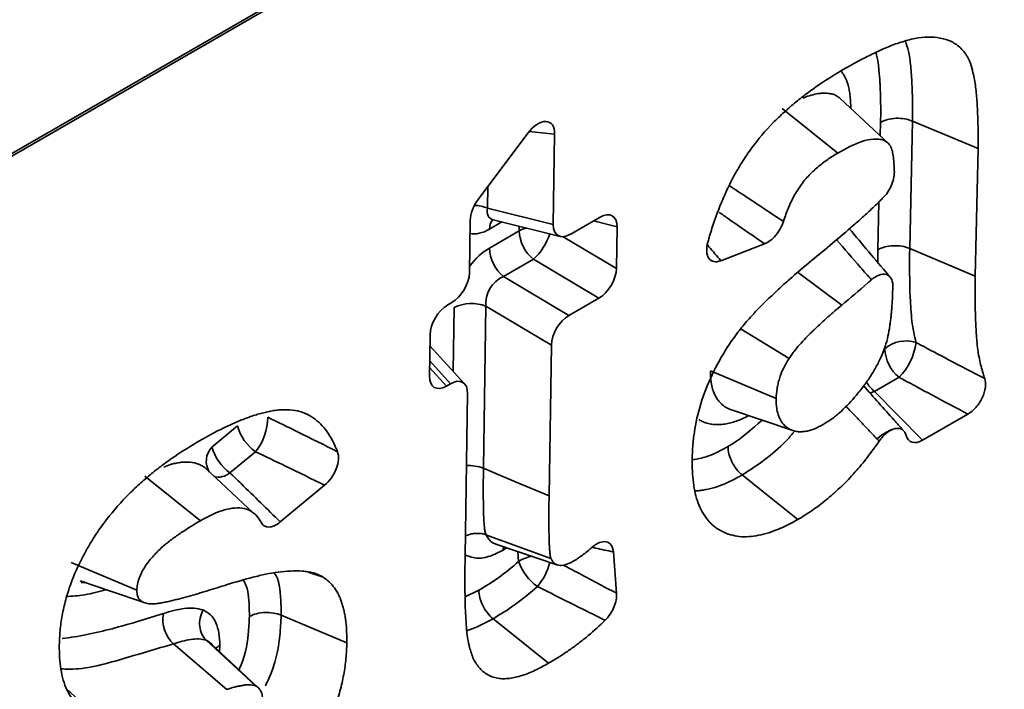
# Paper-space layout 'Лист4' of a CAD drawing. Units: millimetres. Extents: x 8 to 418, y -69 to 291.
# Drawn here: x 87 to 90, y 40 to 42 of the extents above; entities that cross this region are included whole.
import ezdxf

# ---------------------------------------------------------------- set-up
doc = ezdxf.new("R2010")
doc.units = ezdxf.units.MM

psp = doc.layouts.new('Лист4')

# ---------------------------------------------------------------- linework, layer by layer
at = {"color": 7, "linetype": 'Continuous', "lineweight": 35}
for p, q in [((183.7307, 97.1339), (82.7154, 38.819)), ((85.4242, 40.3756), (105.7484, 52.1085)), ((89.7206, 41.4375), (89.5825, 41.5664)), ((89.4154, 41.5377), (89.5752, 41.4096)), ((89.7898, 41.5017), (89.7819, 41.1352)), ((89.7898, 41.5017), (89.9783, 41.4223)), ((88.5413, 41.2763), (88.6844, 41.4669)), ((88.7612, 41.4644), (88.7572, 41.2041)), ((89.9783, 41.4223), (89.9704, 41.0557)), ((88.5682, 41.2512), (88.7572, 41.2041)), ((88.5163, 41.065), (88.5186, 41.2164)), ((88.5841, 41.2177), (88.777, 41.1697)), ((88.8061, 41.1758), (88.8919, 41.2254)), ((88.5736, 41.1362), (88.6594, 41.1857)), ((88.9408, 41.1972), (88.9389, 41.0777)), ((89.3647, 41.1486), (89.239, 41.0999)), ((89.7819, 41.1352), (89.9704, 41.0557)), ((88.7003, 41.1039), (88.6145, 41.0543)), ((88.8883, 40.9921), (88.7003, 41.1039)), ((88.6145, 41.0543), (88.8025, 40.9425)), ((88.8883, 40.9921), (88.8025, 40.9425)), ((88.454, 40.9726), (88.4657, 40.9793)), ((88.5639, 40.9687), (88.5567, 40.5026)), ((88.7519, 40.8569), (88.5639, 40.9687)), ((89.2971, 40.9027), (89.435, 40.8186)), ((88.4015, 40.7675), (88.4034, 40.8869)), ((88.5026, 40.7454), (88.4029, 40.8549)), ((88.7519, 40.8569), (88.7453, 40.423)), ((89.2094, 40.7833), (89.398, 40.7036)), ((89.7513, 40.7646), (89.6807, 40.7239)), ((88.4621, 40.746), (88.4504, 40.7393)), ((88.5039, 40.2508), (88.511, 40.7178)), ((89.6807, 40.7239), (89.8191, 40.5834)), ((89.267, 40.6717), (89.4464, 40.611)), ((89.9493, 40.6585), (89.8191, 40.5834)), ((87.7761, 40.5637), (87.8493, 40.6245)), ((87.901, 40.5502), (87.8278, 40.4895)), ((87.8958, 40.374), (87.7566, 40.5039)), ((87.5832, 40.48), (87.7428, 40.3518)), ((88.1001, 40.454), (87.9726, 40.3482)), ((88.5638, 40.3115), (88.7506, 40.2431)), ((88.5925, 40.2844), (88.7708, 40.2241)), ((88.9301, 40.2619), (88.9393, 40.1431)), ((87.3715, 40.2318), (87.5601, 40.1524)), ((88.0525, 40.2041), (88.0962, 40.1892)), ((87.6658, 39.9977), (87.8192, 39.8667)), ((87.7595, 40.008), (87.9011, 39.8769)), ((87.777, 39.9945), (87.7728, 39.9991)), ((87.3584, 39.8678), (87.4355, 39.7967)), ((87.913, 39.8678), (87.9127, 39.8681))]:
    psp.add_line(p, q, dxfattribs=at)
at = {"color": 8, "linetype": 'Continuous', "lineweight": 35}
for p, q in [((89.6975, 41.4591), (89.6983, 41.498)), ((88.7612, 41.4644), (88.6881, 41.4716)), ((88.5691, 41.3133), (88.5682, 41.2512)), ((89.6904, 41.1314), (89.6934, 41.269)), ((88.6098, 41.2113), (88.5744, 41.1909)), ((88.9408, 41.1972), (88.8725, 41.2142)), ((88.6594, 41.1857), (88.6596, 41.1989)), ((88.7855, 41.169), (88.9389, 41.0777)), ((89.6908, 41.0941), (89.6904, 41.1314)), ((89.4622, 41.0646), (89.5866, 40.9721)), ((88.4696, 40.7817), (88.4724, 40.9649)), ((88.4019, 40.7925), (88.4504, 40.7393)), ((88.4621, 40.746), (88.4022, 40.8118)), ((88.6233, 40.274), (88.6136, 40.2674)), ((88.6577, 40.2346), (88.6555, 40.2631)), ((88.5039, 40.1333), (88.5434, 40.1518)), ((87.7986, 39.9929), (87.7974, 39.9755))]:
    psp.add_line(p, q, dxfattribs=at)
at = {"color": 8, "linetype": 'Continuous', "lineweight": 35, "flags": 128}
for points in [[(88.6594, 41.1857), (88.669, 41.1903), (88.6798, 41.1939), (88.6798, 41.1939)], [(89.6663, 40.7195), (89.6719, 40.7207), (89.6807, 40.7239)], [(89.6881, 40.587), (89.7012, 40.5978), (89.7148, 40.6067), (89.7281, 40.6133), (89.7403, 40.6171), (89.7507, 40.6179), (89.7588, 40.6157), (89.7624, 40.6129)]]:
    psp.add_lwpolyline(points, dxfattribs=at)
at = {"color": 7, "linetype": 'Continuous', "lineweight": 35, "flags": 128}
for points in [[(88.5567, 40.5026), (88.5789, 40.4932), (88.6502, 40.4631), (88.7453, 40.423)], [(89.3006, 40.4834), (89.3597, 40.436), (89.4604, 40.3553)], [(87.3971, 40.1788), (87.4876, 40.1481), (87.5782, 40.1174)], [(87.9754, 40.0798), (88.0299, 40.0568), (88.1639, 40.0004)], [(88.5842, 40.0698), (88.6174, 40.0433), (88.6807, 39.9925), (88.744, 39.9417)], [(87.9071, 39.8733), (87.8446, 39.9315), (87.7762, 39.9953)]]:
    psp.add_lwpolyline(points, dxfattribs=at)
at = {"color": 8, "linetype": 'Continuous', "lineweight": 35}
for centre, radius, start, end in [((88.5271, 41.1494), 0.1097, 68.0243, 88.2442), ((88.6139, 41.1929), 0.0395, 140.9417, 182.7808), ((88.5777, 41.2348), 0.1793, 313.1237, 341.2202), ((89.7516, 40.8097), 0.1113, 211.866, 230.4599), ((87.8186, 40.5229), 0.0589, 136.1977, 211.6531), ((88.515, 40.3982), 0.1124, 68.1966, 93.6496), ((87.7943, 40.5299), 0.0526, 255.8621, 309.6565), ((88.7098, 40.1555), 0.0947, 97.0588, 123.3809), ((88.579, 40.2734), 0.1731, 320.2031, 346.3045)]:
    psp.add_arc(centre, radius, start, end, dxfattribs=at)
at = {"color": 7, "linetype": 'Continuous', "lineweight": 35}
for centre, radius, start, end in [((88.7707, 41.1902), 0.1114, 182.271, 230.7836), ((88.6849, 41.1406), 0.1114, 182.271, 230.7836), ((88.5222, 40.867), 0.1099, 67.7469, 116.9892), ((89.771, 40.7768), 0.0923, 71.5168, 131.0316), ((89.8217, 40.8508), 0.1114, 182.271, 230.7836), ((89.6253, 40.8884), 0.1767, 315.4869, 352.1688), ((87.7832, 40.6481), 0.1532, 320.2918, 0.6241), ((87.9835, 40.6629), 0.1396, 195.9852, 233.7996), ((87.9103, 40.6021), 0.1396, 195.9852, 233.7996), ((88.7994, 40.2849), 0.1504, 199.5621, 234.4563), ((87.7302, 40.068), 0.0953, 169.9143, 227.5053)]:
    psp.add_arc(centre, radius, start, end, dxfattribs=at)
for centre, major_axis, ratio, start_param, end_param in [((88.7098, 41.4315), (0.0371, 0.0662), 0.536718, 5.500475, 7.608067), ((88.5699, 41.245), (0.0373, 0.0611), 0.576318, 1.405605, 2.367834), ((88.8895, 41.1658), (0.0377, 0.0632), 0.550367, 5.520887, 7.061525), ((88.8085, 41.2354), (0.0377, 0.0632), 0.550367, 2.379294, 3.919932), ((88.8877, 41.0499), (0.0367, 0.0613), 0.584585, 3.951092, 5.49173), ((88.465, 41.0372), (0.0367, 0.0613), 0.584585, 3.951092, 5.49173), ((88.6254, 40.9904), (0.0371, 0.061), 0.81804, 0.816579, 2.357217), ((88.4546, 40.9148), (0.0367, 0.0613), 0.584585, 0.809499, 2.350137), ((88.8032, 40.8847), (0.0367, 0.0613), 0.584585, 0.809499, 2.350137), ((88.4528, 40.7989), (0.0377, 0.0632), 0.550367, 2.379294, 3.919932), ((88.4597, 40.6865), (0.0377, 0.0632), 0.550367, 5.520887, 7.061525), ((89.8212, 40.6428), (0.0372, 0.063), 0.554386, 2.653916, 3.917586)]:
    psp.add_ellipse(centre, major_axis=major_axis, ratio=ratio, start_param=start_param, end_param=end_param, dxfattribs=at)
at = {"color": 8, "linetype": 'Continuous', "lineweight": 35}
for centre, major_axis, ratio, start_param, end_param in [((88.6298, 41.28), (0.0559, 0.0567), 0.496399, 2.500044, 3.427462), ((88.5793, 41.3101), (0.0755, 0.1264), 0.550367, 3.327357, 3.919932), ((88.5749, 41.0206), (0.0733, 0.1226), 0.584585, 0.809499, 1.402075)]:
    psp.add_ellipse(centre, major_axis=major_axis, ratio=ratio, start_param=start_param, end_param=end_param, dxfattribs=at)
at = {"color": 7, "linetype": 'Continuous', "lineweight": 35}
for points, knots in [([(89.5926, 41.651), (89.6064, 41.6588), (89.6202, 41.6667), (89.6408, 41.6777), (89.6477, 41.6812), (89.6614, 41.6881), (89.6683, 41.6915), (89.6889, 41.7016), (89.7026, 41.708), (89.7298, 41.7193), (89.7433, 41.7243), (89.7701, 41.7328), (89.7834, 41.7365), (89.8094, 41.7417), (89.8221, 41.7431), (89.8467, 41.7436), (89.8585, 41.7427), (89.8812, 41.7384), (89.892, 41.7351), (89.9119, 41.7253), (89.9211, 41.719), (89.9332, 41.7071), (89.9369, 41.7028), (89.9439, 41.6934), (89.9471, 41.6884), (89.9513, 41.6803), (89.9527, 41.6775), (89.9552, 41.6717), (89.9563, 41.6686), (89.9584, 41.6624), (89.9593, 41.6592), (89.9611, 41.6527), (89.9619, 41.6494), (89.9659, 41.6328), (89.9686, 41.619), (89.9727, 41.5906), (89.9742, 41.5759), (89.9763, 41.546), (89.977, 41.5308), (89.978, 41.5002), (89.9784, 41.4848), (89.9786, 41.4537), (89.9785, 41.438), (89.9783, 41.4223)], [0, 0, 0, 0, 0.0625, 0.0625, 0.09375, 0.09375, 0.125, 0.125, 0.1875, 0.1875, 0.25, 0.25, 0.3125, 0.3125, 0.375, 0.375, 0.4375, 0.4375, 0.5, 0.5, 0.5625, 0.5625, 0.59375, 0.59375, 0.625, 0.625, 0.640625, 0.640625, 0.65625, 0.65625, 0.671875, 0.671875, 0.6875, 0.6875, 0.75, 0.75, 0.8125, 0.8125, 0.875, 0.875, 0.9375, 0.9375, 1, 1, 1, 1]), ([(89.2016, 41.1532), (89.2027, 41.1573), (89.2039, 41.1614), (89.2094, 41.1802), (89.214, 41.1949), (89.2239, 41.2244), (89.2294, 41.2392), (89.2412, 41.2686), (89.2474, 41.2834), (89.2607, 41.3126), (89.2679, 41.3271), (89.2833, 41.3557), (89.2915, 41.3698), (89.3088, 41.3973), (89.3179, 41.4108), (89.3465, 41.4499), (89.3672, 41.474), (89.3995, 41.5072), (89.4105, 41.5177), (89.4327, 41.5378), (89.4439, 41.5474), (89.4665, 41.5659), (89.4779, 41.5748), (89.5007, 41.5918), (89.5122, 41.6), (89.5466, 41.6233), (89.5696, 41.6372), (89.5926, 41.651)], [0.1074791, 0.1074791, 0.1074791, 0.1074791, 0.125, 0.125, 0.1875, 0.1875, 0.25, 0.25, 0.3125, 0.3125, 0.375, 0.375, 0.4375, 0.4375, 0.5, 0.5, 0.625, 0.625, 0.6875, 0.6875, 0.75, 0.75, 0.8125, 0.8125, 0.875, 0.875, 1, 1, 1, 1]), ([(89.7898, 41.5017), (89.7761, 41.5075), (89.7593, 41.5103), (89.7259, 41.5089), (89.71, 41.5047), (89.6983, 41.498)], [0, 0, 0, 0, 0.5, 0.5, 1, 1, 1, 1]), ([(89.7378, 41.3545), (89.7376, 41.3609), (89.7373, 41.3672), (89.7366, 41.3798), (89.7361, 41.3861), (89.7348, 41.3985), (89.7341, 41.4047), (89.7318, 41.4163), (89.7303, 41.4219), (89.727, 41.4291), (89.7257, 41.4314), (89.7228, 41.4353), (89.7211, 41.4371), (89.7176, 41.4403), (89.7157, 41.4418), (89.7118, 41.4443), (89.7097, 41.4454), (89.7031, 41.448), (89.6983, 41.449), (89.6884, 41.4501), (89.6832, 41.4502), (89.6674, 41.4491), (89.6562, 41.4467), (89.622, 41.4353), (89.5985, 41.4224), (89.5752, 41.4096)], [0.1264367, 0.1264367, 0.1264367, 0.1264367, 0.1875, 0.1875, 0.25, 0.25, 0.3125, 0.3125, 0.375, 0.375, 0.40625, 0.40625, 0.4375, 0.4375, 0.46875, 0.46875, 0.5, 0.5, 0.5625, 0.5625, 0.625, 0.625, 0.75, 0.75, 1, 1, 1, 1]), ([(89.5752, 41.4096), (89.5655, 41.4037), (89.5558, 41.3979), (89.5413, 41.3879), (89.5365, 41.3844), (89.5269, 41.377), (89.5222, 41.3731), (89.5127, 41.365), (89.508, 41.3608), (89.4987, 41.352), (89.4942, 41.3474), (89.4808, 41.3329), (89.4724, 41.3223), (89.4609, 41.3053), (89.4572, 41.2995), (89.4503, 41.2876), (89.4471, 41.2816), (89.4411, 41.2694), (89.4383, 41.2632), (89.4329, 41.2508), (89.4304, 41.2446), (89.4256, 41.2322), (89.4233, 41.226), (89.4204, 41.2175), (89.4197, 41.2153), (89.419, 41.213)], [0, 0, 0, 0, 0.125, 0.125, 0.1875, 0.1875, 0.25, 0.25, 0.3125, 0.3125, 0.375, 0.375, 0.5, 0.5, 0.5625, 0.5625, 0.625, 0.625, 0.6875, 0.6875, 0.75, 0.75, 0.8125, 0.8125, 0.8352165, 0.8352165, 0.8352165, 0.8352165]), ([(89.7041, 41.2794), (89.7142, 41.2893), (89.7229, 41.302), (89.7349, 41.3288), (89.7381, 41.3426), (89.7378, 41.3545)], [0, 0, 0, 0, 0.5, 0.5, 1, 1, 1, 1]), ([(89.4999, 41.1001), (89.52, 41.1166), (89.5402, 41.1333), (89.5804, 41.1673), (89.6004, 41.1845), (89.6304, 41.2107), (89.6404, 41.2195), (89.6602, 41.2374), (89.6701, 41.2465), (89.6848, 41.2606), (89.6897, 41.2653), (89.6978, 41.2732), (89.701, 41.2763), (89.7041, 41.2794)], [0, 0, 0, 0, 0.25, 0.25, 0.5, 0.5, 0.625, 0.625, 0.75, 0.75, 0.8125, 0.8125, 0.8533654, 0.8533654, 0.8533654, 0.8533654]), ([(88.5801, 41.2185), (88.5798, 41.2184), (88.5788, 41.2183), (88.5823, 41.2177), (88.5847, 41.2173)], [0, 0, 0, 0, 0.298761, 1, 1, 1, 1]), ([(89.419, 41.213), (89.4144, 41.1988), (89.4065, 41.1847), (89.3869, 41.1614), (89.3756, 41.1528), (89.3647, 41.1486)], [0, 0, 0, 0, 0.5, 0.5, 1, 1, 1, 1]), ([(89.7256, 41.053), (89.7238, 41.0551), (89.6846, 41.101), (89.6456, 41.1475), (89.6083, 41.1918)], [0, 0, 0, 0, 0.046305, 1, 1, 1, 1]), ([(89.239, 41.0999), (89.2318, 41.0971), (89.2249, 41.0962), (89.213, 41.0986), (89.208, 41.1019), (89.1973, 41.1171), (89.1963, 41.1345), (89.2016, 41.1532)], [0, 0, 0, 0, 0.25, 0.25, 0.5, 0.5, 1, 1, 1, 1]), ([(89.7819, 41.1352), (89.7682, 41.141), (89.7514, 41.1438), (89.7181, 41.1424), (89.7021, 41.1381), (89.6904, 41.1314)], [0, 0, 0, 0, 0.5, 0.5, 1, 1, 1, 1]), ([(89.7819, 41.1352), (89.7815, 41.0877), (89.7813, 41.0404), (89.7844, 40.9714), (89.7858, 40.9487), (89.7909, 40.9049), (89.7951, 40.8842), (89.8003, 40.8643)], [0, 0, 0, 0, 0.5, 0.5, 0.75, 0.75, 1, 1, 1, 1]), ([(89.1565, 40.5287), (89.157, 40.5414), (89.1576, 40.554), (89.1595, 40.5797), (89.1609, 40.5928), (89.1668, 40.6327), (89.1729, 40.6602), (89.19, 40.7158), (89.2008, 40.7438), (89.2267, 40.7989), (89.2418, 40.826), (89.2668, 40.8647), (89.2756, 40.8772), (89.2893, 40.8955), (89.2939, 40.9015), (89.3033, 40.9133), (89.3081, 40.9191), (89.3178, 40.9303), (89.3228, 40.9358), (89.3303, 40.9439), (89.3328, 40.9466), (89.3378, 40.952), (89.3403, 40.9547), (89.3479, 40.9627), (89.3529, 40.968), (89.3632, 40.9782), (89.3683, 40.9832), (89.3787, 40.9932), (89.3839, 40.9981), (89.3943, 41.008), (89.3995, 41.0129), (89.4151, 41.0274), (89.4256, 41.0369), (89.4573, 41.0646), (89.4786, 41.0823), (89.4999, 41.1001)], [0, 0, 0, 0, 0.0625, 0.0625, 0.125, 0.125, 0.25, 0.25, 0.375, 0.375, 0.5, 0.5, 0.5625, 0.5625, 0.59375, 0.59375, 0.625, 0.625, 0.65625, 0.65625, 0.671875, 0.671875, 0.6875, 0.6875, 0.71875, 0.71875, 0.75, 0.75, 0.78125, 0.78125, 0.8125, 0.8125, 0.875, 0.875, 1, 1, 1, 1]), ([(89.6719, 41.0448), (89.6683, 41.0416), (89.6647, 41.0385), (89.6363, 41.0139), (89.6115, 40.993), (89.5866, 40.9721)], [0.427197, 0.427197, 0.427197, 0.427197, 0.5, 0.5, 1, 1, 1, 1]), ([(89.7335, 41.029), (89.7332, 41.0373), (89.7313, 41.0444), (89.7246, 41.0552), (89.7197, 41.0589), (89.708, 41.0619), (89.7011, 41.0612), (89.6866, 41.0558), (89.6791, 41.0511), (89.6719, 41.0448)], [0, 0, 0, 0, 0.25, 0.25, 0.5, 0.5, 0.75, 0.75, 1, 1, 1, 1]), ([(89.9704, 41.0557), (89.9702, 41.0227), (89.9699, 40.9897), (89.9709, 40.9411), (89.9715, 40.925), (89.973, 40.8931), (89.9741, 40.8773), (89.9764, 40.8542), (89.9773, 40.8466), (89.9794, 40.8316), (89.9808, 40.8243), (89.9852, 40.8029), (89.9888, 40.7891), (89.9943, 40.7707), (89.9959, 40.7658), (89.9975, 40.7609)], [0, 0, 0, 0, 0.25, 0.25, 0.375, 0.375, 0.5, 0.5, 0.5625, 0.5625, 0.625, 0.625, 0.75, 0.75, 0.7966716, 0.7966716, 0.7966716, 0.7966716]), ([(89.5334, 40.6287), (89.5412, 40.6336), (89.549, 40.6385), (89.5606, 40.6468), (89.5645, 40.6497), (89.5722, 40.6558), (89.576, 40.659), (89.5949, 40.6757), (89.6096, 40.6908), (89.6305, 40.7151), (89.6373, 40.7234), (89.6506, 40.7406), (89.6571, 40.7494), (89.6694, 40.7676), (89.6753, 40.7769), (89.6864, 40.796), (89.6916, 40.8057), (89.7011, 40.8254), (89.7053, 40.8354), (89.7125, 40.8554), (89.7154, 40.8654), (89.7201, 40.885), (89.7219, 40.8947), (89.7243, 40.9091), (89.7251, 40.9139), (89.7264, 40.9234), (89.727, 40.9281), (89.728, 40.9375), (89.7285, 40.9422), (89.7293, 40.9514), (89.7297, 40.9561), (89.7305, 40.9653), (89.7308, 40.97), (89.7315, 40.9792), (89.7318, 40.9837), (89.7328, 41.002), (89.7332, 41.0156), (89.7335, 41.029)], [0, 0, 0, 0, 0.0625, 0.0625, 0.09375, 0.09375, 0.125, 0.125, 0.25, 0.25, 0.3125, 0.3125, 0.375, 0.375, 0.4375, 0.4375, 0.5, 0.5, 0.5625, 0.5625, 0.625, 0.625, 0.6875, 0.6875, 0.71875, 0.71875, 0.75, 0.75, 0.78125, 0.78125, 0.8125, 0.8125, 0.84375, 0.84375, 0.875, 0.875, 0.9691706, 0.9691706, 0.9691706, 0.9691706]), ([(89.5866, 40.9721), (89.5733, 40.9609), (89.5601, 40.9497), (89.5404, 40.9322), (89.5338, 40.9263), (89.5208, 40.9144), (89.5143, 40.9083), (89.5046, 40.899), (89.5014, 40.8958), (89.495, 40.8895), (89.4918, 40.8863), (89.4822, 40.8766), (89.4759, 40.87), (89.4635, 40.8563), (89.4575, 40.8492), (89.4502, 40.8399), (89.4487, 40.838), (89.4459, 40.8342), (89.4445, 40.8323), (89.4404, 40.8265), (89.4377, 40.8225), (89.435, 40.8186)], [0, 0, 0, 0, 0.25, 0.25, 0.375, 0.375, 0.5, 0.5, 0.5625, 0.5625, 0.625, 0.625, 0.75, 0.75, 0.875, 0.875, 0.90625, 0.90625, 0.9375, 0.9375, 1, 1, 1, 1]), ([(89.8003, 40.8643), (89.8042, 40.8623), (89.808, 40.8603), (89.8119, 40.8582), (89.8392, 40.8438), (89.8665, 40.8294), (89.8939, 40.815), (89.9283, 40.7969), (89.9629, 40.7788), (89.9975, 40.7609)], [0, 0, 0, 0, 0.000097211, 0.000097211, 0.000097211, 0.000783793, 0.000783793, 0.000783793, 0.001649085, 0.001649085, 0.001649085, 0.001649085]), ([(89.435, 40.8186), (89.4294, 40.8092), (89.4238, 40.7997), (89.4144, 40.7803), (89.4105, 40.7703), (89.4058, 40.7554), (89.4045, 40.7505), (89.4022, 40.7407), (89.4012, 40.7359), (89.3991, 40.7218), (89.3985, 40.7127), (89.398, 40.7036)], [0, 0, 0, 0, 0.25, 0.25, 0.5, 0.5, 0.625, 0.625, 0.75, 0.75, 1, 1, 1, 1]), ([(89.9493, 40.6585), (89.9145, 40.6769), (89.8798, 40.6954), (89.8452, 40.714), (89.8177, 40.7287), (89.7903, 40.7435), (89.7629, 40.7583), (89.759, 40.7604), (89.7551, 40.7625), (89.7513, 40.7646)], [0, 0, 0, 0, 0.000868607, 0.000868607, 0.000868607, 0.001557617, 0.001557617, 0.001557617, 0.001655178, 0.001655178, 0.001655178, 0.001655178]), ([(89.9975, 40.7609), (89.9999, 40.7537), (90.0006, 40.745), (89.9982, 40.726), (89.9951, 40.7156), (89.9857, 40.6956), (89.9794, 40.686), (89.9651, 40.6698), (89.9572, 40.6631), (89.9493, 40.6585)], [0, 0, 0, 0, 0.25, 0.25, 0.5, 0.5, 0.75, 0.75, 1, 1, 1, 1]), ([(89.7624, 40.6129), (89.7539, 40.6224), (89.7161, 40.6644), (89.6782, 40.7075), (89.6489, 40.7409)], [0, 0, 0, 0, 0.225628, 1, 1, 1, 1]), ([(89.398, 40.7036), (89.3981, 40.6935), (89.3983, 40.6833), (89.4004, 40.6695), (89.4014, 40.6651), (89.4038, 40.6568), (89.4053, 40.6529), (89.4103, 40.6415), (89.4143, 40.6348), (89.4241, 40.6236), (89.4299, 40.6192), (89.4425, 40.6121), (89.4494, 40.6096), (89.4606, 40.6079), (89.4645, 40.6077), (89.4725, 40.6078), (89.4766, 40.6082), (89.485, 40.6094), (89.4892, 40.6102), (89.4978, 40.6124), (89.5022, 40.6138), (89.5154, 40.6191), (89.5244, 40.6239), (89.5334, 40.6287)], [0, 0, 0, 0, 0.125, 0.125, 0.1875, 0.1875, 0.25, 0.25, 0.375, 0.375, 0.5, 0.5, 0.625, 0.625, 0.6875, 0.6875, 0.75, 0.75, 0.8125, 0.8125, 0.875, 0.875, 1, 1, 1, 1]), ([(87.7405, 40.5818), (87.7636, 40.5946), (87.7868, 40.6075), (87.8214, 40.6247), (87.8328, 40.6299), (87.85, 40.6372), (87.8557, 40.6395), (87.8671, 40.644), (87.8728, 40.6462), (87.8841, 40.6504), (87.8898, 40.6524), (87.901, 40.6561), (87.9066, 40.6578), (87.9178, 40.6609), (87.9233, 40.6623), (87.9343, 40.6648), (87.9398, 40.666), (87.9507, 40.6681), (87.9561, 40.669), (87.9668, 40.6704), (87.9721, 40.6708), (87.9877, 40.6715), (87.9978, 40.6711), (88.0174, 40.6688), (88.0268, 40.6668), (88.0447, 40.6607), (88.053, 40.6567), (88.0689, 40.6469), (88.0763, 40.6414), (88.0903, 40.6288), (88.0968, 40.6217), (88.1145, 40.5985), (88.1242, 40.5804), (88.1341, 40.5574), (88.1355, 40.5539), (88.1369, 40.5503)], [0, 0, 0, 0, 0.125, 0.125, 0.1875, 0.1875, 0.21875, 0.21875, 0.25, 0.25, 0.28125, 0.28125, 0.3125, 0.3125, 0.34375, 0.34375, 0.375, 0.375, 0.40625, 0.40625, 0.4375, 0.4375, 0.5, 0.5, 0.5625, 0.5625, 0.625, 0.625, 0.6875, 0.6875, 0.75, 0.75, 0.875, 0.875, 0.8973749, 0.8973749, 0.8973749, 0.8973749]), ([(87.9363, 40.6498), (87.9655, 40.6356), (87.9945, 40.6213), (88.0235, 40.607), (88.0614, 40.5882), (88.0992, 40.5694), (88.1369, 40.5503)], [0, 0, 0, 0, 0.000716165, 0.000716165, 0.000716165, 0.001654216, 0.001654216, 0.001654216, 0.001654216]), ([(89.772, 40.5968), (89.7699, 40.6045), (89.7659, 40.6104), (89.755, 40.6174), (89.7481, 40.6184), (89.7327, 40.6153), (89.7243, 40.611), (89.7084, 40.5984), (89.7008, 40.5901), (89.6942, 40.5806)], [0, 0, 0, 0, 0.25, 0.25, 0.5, 0.5, 0.75, 0.75, 1, 1, 1, 1]), ([(87.3372, 39.9939), (87.3378, 40.0077), (87.3384, 40.0216), (87.341, 40.05), (87.3429, 40.0645), (87.3469, 40.0867), (87.3485, 40.0942), (87.3519, 40.1092), (87.3538, 40.1167), (87.3578, 40.1318), (87.36, 40.1394), (87.3648, 40.1547), (87.3674, 40.1623), (87.3758, 40.1853), (87.3821, 40.2006), (87.3958, 40.2309), (87.4033, 40.2459), (87.4156, 40.268), (87.4197, 40.2753), (87.4283, 40.2898), (87.4327, 40.297), (87.4463, 40.3183), (87.4559, 40.3322), (87.4858, 40.3723), (87.5072, 40.3974), (87.5406, 40.4319), (87.552, 40.4428), (87.575, 40.4638), (87.5865, 40.474), (87.6099, 40.4935), (87.6216, 40.5028), (87.6453, 40.5205), (87.6572, 40.5289), (87.6928, 40.553), (87.7167, 40.5675), (87.7405, 40.5818)], [0, 0, 0, 0, 0.0625, 0.0625, 0.125, 0.125, 0.15625, 0.15625, 0.1875, 0.1875, 0.21875, 0.21875, 0.25, 0.25, 0.3125, 0.3125, 0.375, 0.375, 0.40625, 0.40625, 0.4375, 0.4375, 0.5, 0.5, 0.625, 0.625, 0.6875, 0.6875, 0.75, 0.75, 0.8125, 0.8125, 0.875, 0.875, 1, 1, 1, 1]), ([(89.3006, 40.4834), (89.2889, 40.4927), (89.2784, 40.5062), (89.2635, 40.536), (89.2595, 40.5519), (89.2597, 40.5652)], [0, 0, 0, 0, 0.5, 0.5, 1, 1, 1, 1]), ([(89.6942, 40.5806), (89.6929, 40.5787), (89.6916, 40.5768), (89.6793, 40.5592), (89.6679, 40.5438), (89.6444, 40.5141), (89.6323, 40.4997), (89.6073, 40.4723), (89.5945, 40.4592), (89.5685, 40.4344), (89.5552, 40.4227), (89.5284, 40.4008), (89.5149, 40.3906), (89.4877, 40.372), (89.474, 40.3636), (89.4604, 40.3553)], [0.235029, 0.235029, 0.235029, 0.235029, 0.25, 0.25, 0.375, 0.375, 0.5, 0.5, 0.625, 0.625, 0.75, 0.75, 0.875, 0.875, 1, 1, 1, 1]), ([(89.6942, 40.5806), (89.6942, 40.5806), (89.6942, 40.5806), (89.6942, 40.5806), (89.6922, 40.5828), (89.6902, 40.5849), (89.6881, 40.587)], [-0.0000000475, -0.0000000475, -0.0000000475, -0.0000000475, 0, 0, 0, 0.00006851004, 0.00006851004, 0.00006851004, 0.00006851004]), ([(88.1001, 40.454), (88.0627, 40.4725), (88.0251, 40.4907), (87.9874, 40.5089), (87.9587, 40.5228), (87.9299, 40.5366), (87.901, 40.5502)], [0, 0, 0, 0, 0.000933692, 0.000933692, 0.000933692, 0.001645801, 0.001645801, 0.001645801, 0.001645801]), ([(88.1369, 40.5503), (88.1394, 40.5441), (88.1403, 40.5365), (88.1392, 40.5198), (88.1371, 40.5106), (88.1302, 40.4925), (88.1253, 40.4834), (88.1138, 40.4671), (88.1072, 40.4599), (88.1001, 40.454)], [0, 0, 0, 0, 0.25, 0.25, 0.5, 0.5, 0.75, 0.75, 1, 1, 1, 1]), ([(89.4604, 40.3553), (89.4502, 40.3497), (89.4399, 40.3442), (89.4196, 40.3339), (89.4094, 40.3293), (89.3792, 40.3172), (89.3594, 40.3118), (89.3307, 40.307), (89.3213, 40.3059), (89.303, 40.3054), (89.2942, 40.3061), (89.2686, 40.31), (89.2527, 40.3152), (89.2312, 40.3273), (89.2245, 40.332), (89.2149, 40.3399), (89.2118, 40.3427), (89.2059, 40.3486), (89.203, 40.3517), (89.195, 40.3617), (89.1902, 40.3691), (89.1814, 40.3849), (89.1775, 40.3933), (89.1708, 40.4111), (89.1679, 40.4206), (89.1633, 40.4404), (89.1615, 40.4508), (89.1587, 40.4721), (89.1577, 40.4831), (89.1567, 40.5056), (89.1566, 40.5172), (89.1565, 40.5287)], [0, 0, 0, 0, 0.0625, 0.0625, 0.125, 0.125, 0.25, 0.25, 0.3125, 0.3125, 0.375, 0.375, 0.5, 0.5, 0.5625, 0.5625, 0.59375, 0.59375, 0.625, 0.625, 0.6875, 0.6875, 0.75, 0.75, 0.8125, 0.8125, 0.875, 0.875, 0.9375, 0.9375, 1, 1, 1, 1]), ([(87.8278, 40.4895), (87.8385, 40.4792), (87.8492, 40.4689), (87.8598, 40.4586), (87.8977, 40.4219), (87.9353, 40.3851), (87.9726, 40.3482)], [0, 0, 0, 0, 0.000357079, 0.000357079, 0.000357079, 0.001625434, 0.001625434, 0.001625434, 0.001625434]), ([(88.5567, 40.5026), (88.5561, 40.4695), (88.556, 40.4368), (88.5565, 40.3881), (88.5567, 40.3719), (88.5581, 40.3483), (88.5587, 40.3405), (88.5597, 40.3289), (88.5602, 40.3252), (88.5618, 40.3181), (88.5628, 40.3148), (88.5638, 40.3115)], [0, 0, 0, 0, 0.5, 0.5, 0.75, 0.75, 0.875, 0.875, 0.9375, 0.9375, 1, 1, 1, 1]), ([(88.7453, 40.423), (88.745, 40.4076), (88.7447, 40.3921), (88.7447, 40.3692), (88.7447, 40.3615), (88.7448, 40.3463), (88.7448, 40.3386), (88.7449, 40.3234), (88.745, 40.3158), (88.7453, 40.3007), (88.7455, 40.2932), (88.746, 40.282), (88.7462, 40.2783), (88.7467, 40.271), (88.747, 40.2674), (88.7474, 40.2619), (88.7475, 40.2601), (88.7478, 40.2564), (88.748, 40.2546), (88.7485, 40.2511), (88.7488, 40.2495), (88.7496, 40.2462), (88.7501, 40.2447), (88.7506, 40.2431)], [0, 0, 0, 0, 0.25, 0.25, 0.375, 0.375, 0.5, 0.5, 0.625, 0.625, 0.75, 0.75, 0.8125, 0.8125, 0.875, 0.875, 0.90625, 0.90625, 0.9375, 0.9375, 0.96875, 0.96875, 1, 1, 1, 1]), ([(87.9172, 40.3473), (87.914, 40.3535), (87.9104, 40.3591), (87.9006, 40.3706), (87.894, 40.376), (87.8794, 40.3841), (87.8712, 40.3867), (87.8537, 40.3891), (87.8443, 40.3889), (87.825, 40.3864), (87.815, 40.384), (87.7998, 40.379), (87.7947, 40.3772), (87.7844, 40.373), (87.7792, 40.3707), (87.7636, 40.3632), (87.7532, 40.3575), (87.7428, 40.3518)], [0.1573381, 0.1573381, 0.1573381, 0.1573381, 0.25, 0.25, 0.375, 0.375, 0.5, 0.5, 0.625, 0.625, 0.75, 0.75, 0.8125, 0.8125, 0.875, 0.875, 1, 1, 1, 1]), ([(87.7428, 40.3518), (87.7245, 40.3409), (87.7062, 40.33), (87.6789, 40.3115), (87.6698, 40.3051), (87.6516, 40.2914), (87.6426, 40.2842), (87.6249, 40.2685), (87.6162, 40.2599), (87.6037, 40.246), (87.5996, 40.2412), (87.5917, 40.2312), (87.5879, 40.226), (87.5809, 40.2152), (87.5776, 40.2096), (87.5717, 40.1981), (87.569, 40.1922), (87.5657, 40.1834), (87.5647, 40.1804), (87.5631, 40.1746), (87.5624, 40.1718), (87.5609, 40.1633), (87.5605, 40.1579), (87.5601, 40.1524)], [0, 0, 0, 0, 0.25, 0.25, 0.375, 0.375, 0.5, 0.5, 0.625, 0.625, 0.6875, 0.6875, 0.75, 0.75, 0.8125, 0.8125, 0.875, 0.875, 0.90625, 0.90625, 0.9375, 0.9375, 1, 1, 1, 1]), ([(87.9726, 40.3482), (87.9615, 40.3389), (87.95, 40.3338), (87.9298, 40.3335), (87.9218, 40.3383), (87.9172, 40.3473)], [0, 0, 0, 0, 0.5, 0.5, 1, 1, 1, 1]), ([(88.5047, 40.308), (88.5058, 40.3085), (88.5087, 40.3097), (88.5136, 40.3114), (88.5194, 40.3131), (88.5272, 40.3147), (88.5349, 40.3155), (88.5425, 40.3155), (88.55, 40.315), (88.5572, 40.3137), (88.5622, 40.312), (88.5638, 40.3115)], [0, 0, 0, 0, 0.0536355, 0.1491923, 0.2454475, 0.3381395, 0.5266542, 0.6227033, 0.7153948, 0.9039293, 1, 1, 1, 1]), ([(88.591, 40.2851), (88.5906, 40.2852), (88.59, 40.2852), (88.5904, 40.285), (88.5905, 40.2849)], [0, 0, 0, 0, 0.83747, 1, 1, 1, 1]), ([(88.5905, 40.285), (88.5907, 40.285), (88.5916, 40.2845), (88.5927, 40.2843), (88.5937, 40.2842)], [0, 0, 0, 0, 0.125951, 1, 1, 1, 1]), ([(88.8685, 40.2752), (88.8756, 40.2814), (88.8829, 40.286), (88.897, 40.2915), (88.9038, 40.2923), (88.9213, 40.2886), (88.9289, 40.2776), (88.9301, 40.2619)], [0, 0, 0, 0, 0.25, 0.25, 0.5, 0.5, 1, 1, 1, 1]), ([(88.5151, 39.9926), (88.5132, 40.0022), (88.5113, 40.012), (88.5087, 40.0324), (88.5078, 40.0429), (88.5063, 40.0641), (88.5056, 40.0747), (88.5046, 40.0962), (88.5042, 40.1071), (88.5029, 40.1616), (88.5034, 40.2063), (88.5039, 40.2508)], [0, 0, 0, 0, 0.125, 0.125, 0.25, 0.25, 0.375, 0.375, 0.5, 0.5, 1, 1, 1, 1]), ([(88.6136, 40.2674), (88.6136, 40.2679), (88.6136, 40.2692), (88.6138, 40.2722), (88.6141, 40.2749), (88.6145, 40.2767), (88.6145, 40.277)], [0, 0, 0, 0, 0.149461, 0.399443, 0.901717, 1, 1, 1, 1]), ([(88.8168, 40.236), (88.8214, 40.239), (88.826, 40.242), (88.8353, 40.2483), (88.8399, 40.2516), (88.8491, 40.2587), (88.8537, 40.2624), (88.8617, 40.2692), (88.8651, 40.2722), (88.8685, 40.2752)], [0, 0, 0, 0, 0.125, 0.125, 0.25, 0.25, 0.375, 0.375, 0.4698611, 0.4698611, 0.4698611, 0.4698611]), ([(88.5434, 40.1518), (88.5627, 40.1634), (88.5819, 40.1751), (88.6201, 40.2027), (88.6391, 40.2179), (88.6577, 40.2346)], [0, 0, 0, 0, 0.5, 0.5, 1, 1, 1, 1]), ([(88.7506, 40.2431), (88.7521, 40.2405), (88.7536, 40.2378), (88.757, 40.233), (88.7588, 40.2308), (88.7653, 40.2255), (88.7707, 40.2236), (88.7798, 40.223), (88.7829, 40.2232), (88.7894, 40.2243), (88.7928, 40.2253), (88.8029, 40.2289), (88.8098, 40.2324), (88.8168, 40.236)], [0, 0, 0, 0, 0.125, 0.125, 0.25, 0.25, 0.5, 0.5, 0.625, 0.625, 0.75, 0.75, 1, 1, 1, 1]), ([(87.8198, 40.168), (87.8446, 40.1755), (87.8695, 40.1831), (87.9063, 40.1925), (87.9185, 40.1953), (87.9427, 40.2002), (87.9548, 40.2022), (87.9785, 40.2053), (87.9903, 40.2065), (88.0134, 40.2077), (88.0247, 40.2077), (88.0412, 40.2063), (88.0467, 40.2057), (88.0574, 40.204), (88.0627, 40.203), (88.0703, 40.201), (88.0729, 40.2002), (88.0778, 40.1985), (88.0801, 40.1975), (88.0872, 40.1942), (88.0917, 40.1917), (88.0962, 40.1892)], [0, 0, 0, 0, 0.25, 0.25, 0.375, 0.375, 0.5, 0.5, 0.625, 0.625, 0.75, 0.75, 0.8125, 0.8125, 0.875, 0.875, 0.90625, 0.90625, 0.9375, 0.9375, 1, 1, 1, 1]), ([(87.4099, 40.1744), (87.4081, 40.1745), (87.4047, 40.1747), (87.4014, 40.1739), (87.3999, 40.1735)], [0, 0, 0, 0, 0.530224, 1, 1, 1, 1]), ([(87.5982, 40.1126), (87.6003, 40.1126), (87.6024, 40.1125), (87.6067, 40.1124), (87.6088, 40.1125), (87.6154, 40.1129), (87.6199, 40.1137), (87.6268, 40.1148), (87.629, 40.1152), (87.6336, 40.116), (87.6358, 40.1164), (87.6426, 40.1177), (87.6472, 40.1186), (87.6564, 40.1207), (87.661, 40.1218), (87.6703, 40.1242), (87.6749, 40.1253), (87.6888, 40.1289), (87.6981, 40.1313), (87.726, 40.1389), (87.7447, 40.1445), (87.7822, 40.1562), (87.801, 40.1621), (87.8198, 40.168)], [0, 0, 0, 0, 0.03125, 0.03125, 0.0625, 0.0625, 0.125, 0.125, 0.15625, 0.15625, 0.1875, 0.1875, 0.25, 0.25, 0.3125, 0.3125, 0.375, 0.375, 0.5, 0.5, 0.75, 0.75, 1, 1, 1, 1]), ([(88.0962, 40.1892), (88.1021, 40.185), (88.1081, 40.1807), (88.1189, 40.1705), (88.1238, 40.1647), (88.1328, 40.1521), (88.1368, 40.1452), (88.1423, 40.1343), (88.144, 40.1305), (88.1472, 40.1227), (88.1486, 40.1187), (88.1513, 40.1103), (88.1524, 40.1061), (88.1546, 40.0973), (88.1556, 40.0929), (88.1576, 40.0839), (88.1585, 40.0794), (88.16, 40.0702), (88.1607, 40.0655), (88.1635, 40.0415), (88.1638, 40.0209), (88.1639, 40.0004)], [0, 0, 0, 0, 0.125, 0.125, 0.25, 0.25, 0.375, 0.375, 0.4375, 0.4375, 0.5, 0.5, 0.5625, 0.5625, 0.625, 0.625, 0.6875, 0.6875, 0.75, 0.75, 1, 1, 1, 1]), ([(87.5601, 40.1524), (87.5602, 40.1491), (87.5604, 40.1459), (87.5609, 40.1412), (87.5612, 40.1397), (87.5618, 40.1369), (87.5622, 40.1355), (87.5636, 40.1317), (87.5649, 40.1294), (87.5679, 40.1254), (87.5696, 40.1236), (87.5732, 40.1205), (87.5751, 40.1191), (87.5792, 40.1168), (87.5814, 40.1159), (87.5883, 40.1138), (87.5932, 40.1132), (87.5982, 40.1126)], [0, 0, 0, 0, 0.125, 0.125, 0.1875, 0.1875, 0.25, 0.25, 0.375, 0.375, 0.5, 0.5, 0.625, 0.625, 0.75, 0.75, 1, 1, 1, 1]), ([(88.5842, 40.0698), (88.5726, 40.0792), (88.5621, 40.0926), (88.5472, 40.1225), (88.5432, 40.1384), (88.5434, 40.1518)], [0, 0, 0, 0, 0.5, 0.5, 1, 1, 1, 1]), ([(88.712, 40.1626), (88.6911, 40.144), (88.6699, 40.1269), (88.6272, 40.096), (88.6057, 40.0829), (88.5842, 40.0698)], [0, 0, 0, 0, 0.5, 0.5, 1, 1, 1, 1]), ([(88.9062, 40.0654), (88.8675, 40.0848), (88.8286, 40.104), (88.7897, 40.1234), (88.7638, 40.1364), (88.7379, 40.1494), (88.712, 40.1626)], [0, 0, 0, 0, 0.000979676, 0.000979676, 0.000979676, 0.001633138, 0.001633138, 0.001633138, 0.001633138]), ([(88.9393, 40.1431), (88.9403, 40.1312), (88.9375, 40.1171), (88.9256, 40.089), (88.9166, 40.0757), (88.9062, 40.0654)], [0, 0, 0, 0, 0.5, 0.5, 1, 1, 1, 1]), ([(87.6364, 40.0846), (87.6466, 40.0878), (87.6568, 40.0909), (87.6769, 40.0958), (87.6868, 40.0977), (87.7063, 40.1003), (87.7158, 40.1009), (87.7338, 40.0995), (87.7422, 40.0973), (87.7507, 40.0951)], [0, 0, 0, 0, 0.25, 0.25, 0.5, 0.5, 0.75, 0.75, 1, 1, 1, 1]), ([(87.7595, 40.008), (87.7492, 40.0176), (87.7426, 40.0317), (87.7394, 40.0634), (87.7429, 40.0805), (87.7507, 40.0951)], [0, 0, 0, 0, 0.5, 0.5, 1, 1, 1, 1]), ([(87.7507, 40.0951), (87.7582, 40.091), (87.7657, 40.0868), (87.7781, 40.0747), (87.7832, 40.0671), (87.7913, 40.0491), (87.7943, 40.0391), (87.7979, 40.0171), (87.7983, 40.005), (87.7986, 39.9929)], [0, 0, 0, 0, 0.25, 0.25, 0.5, 0.5, 0.75, 0.75, 1, 1, 1, 1]), ([(87.9754, 40.0798), (87.9616, 40.0856), (87.9448, 40.0884), (87.9115, 40.0871), (87.8956, 40.0828), (87.8839, 40.0761)], [0, 0, 0, 0, 0.5, 0.5, 1, 1, 1, 1]), ([(88.9062, 40.0654), (88.9024, 40.0616), (88.8986, 40.0579), (88.8786, 40.0389), (88.862, 40.0247), (88.8369, 40.0045), (88.8286, 39.998), (88.8117, 39.9855), (88.8033, 39.9794), (88.7779, 39.9623), (88.7609, 39.952), (88.744, 39.9417)], [0.1908445, 0.1908445, 0.1908445, 0.1908445, 0.25, 0.25, 0.5, 0.5, 0.625, 0.625, 0.75, 0.75, 1, 1, 1, 1]), ([(87.7595, 40.008), (87.7527, 40.0098), (87.7458, 40.0114), (87.7309, 40.0121), (87.723, 40.0112), (87.699, 40.0075), (87.6825, 40.0028), (87.6658, 39.9977)], [0, 0, 0, 0, 0.25, 0.25, 0.5, 0.5, 1, 1, 1, 1]), ([(88.1639, 40.0004), (88.1633, 39.9856), (88.1628, 39.9709), (88.16, 39.9407), (88.1578, 39.9251), (88.152, 39.8936), (88.1484, 39.8777), (88.1399, 39.8455), (88.1349, 39.8292), (88.1176, 39.7804), (88.1031, 39.7479), (88.0699, 39.6845), (88.0512, 39.6536), (88.0206, 39.6096), (88.01, 39.5953), (87.9881, 39.5677), (87.9768, 39.5543), (87.9536, 39.5287), (87.9417, 39.5164), (87.9177, 39.4929), (87.9055, 39.4817), (87.8808, 39.4601), (87.8684, 39.4498), (87.8433, 39.4301), (87.8307, 39.4207), (87.8055, 39.4028), (87.7928, 39.3943), (87.7674, 39.3784), (87.7547, 39.3709), (87.7421, 39.3633)], [0, 0, 0, 0, 0.0625, 0.0625, 0.125, 0.125, 0.1875, 0.1875, 0.25, 0.25, 0.375, 0.375, 0.5, 0.5, 0.5625, 0.5625, 0.625, 0.625, 0.6875, 0.6875, 0.75, 0.75, 0.8125, 0.8125, 0.875, 0.875, 0.9375, 0.9375, 1, 1, 1, 1]), ([(87.7728, 39.9992), (87.7722, 40), (87.7715, 40.001), (87.772, 39.9999), (87.772, 39.9997)], [0, 0, 0, 0, 0.8395814, 1, 1, 1, 1]), ([(87.4355, 39.7967), (87.4275, 39.7999), (87.4195, 39.8031), (87.4047, 39.8114), (87.3978, 39.8165), (87.385, 39.8281), (87.379, 39.8346), (87.3682, 39.8489), (87.3634, 39.8568), (87.3552, 39.8742), (87.3518, 39.8836), (87.346, 39.9033), (87.3436, 39.9136), (87.34, 39.9353), (87.3388, 39.9466), (87.3376, 39.9699), (87.3374, 39.9819), (87.3372, 39.9939)], [0, 0, 0, 0, 0.125, 0.125, 0.25, 0.25, 0.375, 0.375, 0.5, 0.5, 0.625, 0.625, 0.75, 0.75, 0.875, 0.875, 1, 1, 1, 1]), ([(87.7986, 39.9929), (87.7981, 39.9927), (87.7969, 39.992), (87.7944, 39.9904), (87.7911, 39.988), (87.7886, 39.9859), (87.7876, 39.9848), (87.7875, 39.9847)], [0, 0, 0, 0, 0.109416, 0.28198, 0.628688, 0.980968, 1, 1, 1, 1]), ([(88.744, 39.9417), (88.7311, 39.9347), (88.7183, 39.9277), (88.6992, 39.9186), (88.6929, 39.9158), (88.6802, 39.9108), (88.6739, 39.9086), (88.6615, 39.9047), (88.6553, 39.903), (88.6431, 39.9001), (88.637, 39.899), (88.6252, 39.8975), (88.6194, 39.8971), (88.6081, 39.8973), (88.6026, 39.8978), (88.5867, 39.9006), (88.5767, 39.9041), (88.5634, 39.9118), (88.5592, 39.9148), (88.5513, 39.9216), (88.5476, 39.9254), (88.5372, 39.9376), (88.5312, 39.947), (88.5219, 39.9685), (88.5185, 39.9805), (88.5151, 39.9926)], [0, 0, 0, 0, 0.125, 0.125, 0.1875, 0.1875, 0.25, 0.25, 0.3125, 0.3125, 0.375, 0.375, 0.4375, 0.4375, 0.5, 0.5, 0.625, 0.625, 0.6875, 0.6875, 0.75, 0.75, 0.875, 0.875, 1, 1, 1, 1]), ([(87.9011, 39.8769), (87.8981, 39.8777), (87.8952, 39.8785), (87.889, 39.8796), (87.8858, 39.8799), (87.8792, 39.8798), (87.8758, 39.8796), (87.869, 39.8788), (87.8655, 39.8783), (87.8585, 39.8771), (87.855, 39.8764), (87.8479, 39.8749), (87.8444, 39.874), (87.8336, 39.8712), (87.8264, 39.869), (87.8192, 39.8667)], [0, 0, 0, 0, 0.125, 0.125, 0.25, 0.25, 0.375, 0.375, 0.5, 0.5, 0.625, 0.625, 0.75, 0.75, 1, 1, 1, 1]), ([(87.9225, 39.8275), (87.9223, 39.8331), (87.9222, 39.8388), (87.9212, 39.8467), (87.9207, 39.8493), (87.9195, 39.8542), (87.9188, 39.8565), (87.9163, 39.8631), (87.914, 39.867), (87.9104, 39.8707), (87.9097, 39.8714), (87.9081, 39.8727), (87.9073, 39.8733), (87.9047, 39.8749), (87.9029, 39.8759), (87.9011, 39.8769)], [0, 0, 0, 0, 0.25, 0.25, 0.375, 0.375, 0.5, 0.5, 0.75, 0.75, 0.8125, 0.8125, 0.875, 0.875, 1, 1, 1, 1])]:
    psp.add_open_spline(points, degree=3, knots=knots, dxfattribs=at)
at = {"color": 8, "linetype": 'Continuous', "lineweight": 35}
for points, knots in [([(89.7695, 41.7323), (89.7726, 41.7229), (89.7801, 41.7005), (89.7844, 41.6663), (89.7871, 41.6341), (89.7886, 41.606), (89.7896, 41.5754), (89.7902, 41.54), (89.7899, 41.5152), (89.7898, 41.5017)], [0, 0, 0, 0, 0.145555, 0.343657, 0.452698, 0.561725, 0.698588, 0.835516, 1, 1, 1, 1]), ([(89.6983, 41.498), (89.6985, 41.5108), (89.6988, 41.5451), (89.6978, 41.5829), (89.6961, 41.6202), (89.6944, 41.6434), (89.6909, 41.6727), (89.6874, 41.689), (89.6852, 41.6991)], [0, 0, 0, 0, 0.182508, 0.487022, 0.548006, 0.731138, 0.834256, 1, 1, 1, 1]), ([(89.5844, 41.6451), (89.5847, 41.6447), (89.5876, 41.642), (89.5944, 41.6325), (89.6013, 41.6183), (89.6062, 41.6009), (89.6086, 41.5885), (89.6101, 41.5775), (89.6118, 41.5619), (89.6124, 41.5485), (89.6129, 41.5381)], [0, 0, 0, 0, 0.016159, 0.128569, 0.357816, 0.474813, 0.613233, 0.682673, 0.75162, 1, 1, 1, 1]), ([(89.5833, 41.5656), (89.5823, 41.5665), (89.5779, 41.571), (89.5704, 41.5756), (89.5594, 41.5797), (89.5495, 41.5815), (89.5372, 41.5822), (89.5227, 41.5815), (89.5041, 41.5779), (89.4877, 41.5729), (89.4779, 41.5688), (89.4752, 41.5676)], [0, 0, 0, 0, 0.039648, 0.183755, 0.256806, 0.383216, 0.468273, 0.596819, 0.76508, 0.935152, 1, 1, 1, 1]), ([(89.2633, 41.316), (89.2799, 41.305), (89.3316, 41.2705), (89.3836, 41.2363), (89.419, 41.213)], [0, 0, 0, 0, 0.319935, 1, 1, 1, 1]), ([(89.3647, 41.1486), (89.3296, 41.1728), (89.286, 41.2029), (89.2427, 41.2332), (89.2342, 41.2391)], [0, 0, 0, 0, 0.803999, 1, 1, 1, 1]), ([(89.6719, 41.0448), (89.6615, 41.0567), (89.6281, 41.0953), (89.5944, 41.1338), (89.5712, 41.1604)], [0, 0, 0, 0, 0.311021, 1, 1, 1, 1]), ([(89.2, 41.146), (89.2016, 41.1441), (89.2145, 41.1287), (89.2276, 41.1133), (89.239, 41.0999)], [0, 0, 0, 0, 0.126437, 1, 1, 1, 1]), ([(89.2094, 40.7833), (89.2095, 40.7763), (89.2097, 40.7648), (89.2113, 40.747), (89.2141, 40.7346), (89.218, 40.7229), (89.222, 40.7135), (89.2277, 40.7029), (89.2334, 40.6951), (89.2396, 40.6885), (89.245, 40.6839), (89.2522, 40.6789), (89.2593, 40.6746), (89.2655, 40.6725), (89.2682, 40.6716)], [0, 0, 0, 0, 0.125675, 0.209898, 0.337536, 0.382769, 0.47357, 0.565544, 0.658817, 0.705715, 0.790401, 0.836247, 0.928256, 1, 1, 1, 1]), ([(89.6881, 40.587), (89.6799, 40.5957), (89.6635, 40.6129), (89.6373, 40.6405), (89.6157, 40.6631), (89.6024, 40.6771), (89.599, 40.6807)], [0, 0, 0, 0, 0.276829, 0.553662, 0.88537, 1, 1, 1, 1]), ([(89.3189, 40.6541), (89.3181, 40.6537), (89.3125, 40.6507), (89.3023, 40.6457), (89.2871, 40.6392), (89.271, 40.634), (89.2542, 40.6304), (89.2374, 40.6284), (89.2213, 40.6283), (89.206, 40.6303), (89.1922, 40.6345), (89.1819, 40.6389), (89.1767, 40.6423), (89.1753, 40.6432)], [0, 0, 0, 0, 0.01603, 0.10317, 0.19075, 0.300044, 0.409318, 0.518571, 0.635878, 0.745029, 0.854176, 0.963303, 1, 1, 1, 1]), ([(89.2597, 40.5652), (89.2632, 40.5674), (89.2962, 40.5874), (89.3286, 40.6158), (89.3575, 40.6411)], [0, 0, 0, 0, 0.105883, 1, 1, 1, 1]), ([(89.4489, 40.6066), (89.4415, 40.5981), (89.3957, 40.5455), (89.344, 40.5117), (89.3006, 40.4834)], [0, 0, 0, 0, 0.162205, 1, 1, 1, 1]), ([(89.1565, 40.5272), (89.162, 40.528), (89.1741, 40.5297), (89.1936, 40.5347), (89.2149, 40.5424), (89.237, 40.5529), (89.2519, 40.561), (89.2597, 40.5652)], [0, 0, 0, 0, 0.166297, 0.371012, 0.57577, 0.78047, 1, 1, 1, 1]), ([(87.7573, 40.503), (87.7567, 40.5035), (87.7538, 40.5062), (87.7471, 40.5101), (87.7337, 40.5168), (87.7175, 40.5204), (87.7005, 40.5209), (87.6905, 40.5202), (87.6807, 40.5189), (87.6726, 40.5174), (87.6634, 40.5152), (87.6526, 40.5122), (87.6439, 40.5088), (87.6375, 40.5062)], [0, 0, 0, 0, 0.021662, 0.102325, 0.207405, 0.421263, 0.530264, 0.624651, 0.656165, 0.758655, 0.810034, 0.861152, 1, 1, 1, 1]), ([(89.3006, 40.4834), (89.2986, 40.4823), (89.2911, 40.4783), (89.2783, 40.4714), (89.2567, 40.4606), (89.2297, 40.4495), (89.204, 40.4426), (89.1847, 40.4395), (89.1732, 40.4378), (89.1666, 40.4381), (89.1642, 40.4382)], [0, 0, 0, 0, 0.042939, 0.157497, 0.272075, 0.503281, 0.737184, 0.839499, 0.941821, 1, 1, 1, 1]), ([(88.5638, 40.3115), (88.5647, 40.31), (88.5661, 40.3076), (88.5686, 40.3034), (88.5716, 40.2989), (88.5757, 40.294), (88.5796, 40.2906), (88.583, 40.2884), (88.5863, 40.2866), (88.5889, 40.2856), (88.5905, 40.285)], [0, 0, 0, 0, 0.122834, 0.204217, 0.367183, 0.531559, 0.69791, 0.781592, 0.857725, 1, 1, 1, 1]), ([(88.6136, 40.2674), (88.6026, 40.2618), (88.5779, 40.2492), (88.539, 40.2402), (88.517, 40.2485), (88.5056, 40.2529)], [0, 0, 0, 0, 0.276025, 0.624244, 1, 1, 1, 1]), ([(88.9301, 40.2619), (88.9216, 40.2638), (88.9044, 40.2675), (88.884, 40.272), (88.8721, 40.2747), (88.8688, 40.2754)], [0, 0, 0, 0, 0.419135, 0.838272, 1, 1, 1, 1]), ([(88.7867, 40.2239), (88.7995, 40.217), (88.8504, 40.1899), (88.9013, 40.1631), (88.9393, 40.1431)], [0, 0, 0, 0, 0.251901, 1, 1, 1, 1]), ([(87.9559, 40.2018), (87.956, 40.2016), (87.9695, 40.1828), (87.9743, 40.1384), (87.9751, 40.0941), (87.9754, 40.0798)], [0, 0, 0, 0, 0.006166, 0.680342, 1, 1, 1, 1]), ([(87.8839, 40.0761), (87.8837, 40.0887), (87.8831, 40.1255), (87.8785, 40.1638), (87.8666, 40.1801), (87.8656, 40.1814)], [0, 0, 0, 0, 0.321452, 0.943069, 1, 1, 1, 1]), ([(87.4716, 40.1536), (87.451, 40.1478), (87.4113, 40.1367), (87.3741, 40.1345), (87.3562, 40.1335)], [0, 0, 0, 0, 0.518001, 1, 1, 1, 1]), ([(87.3456, 40.0132), (87.3921, 40.0177), (87.4404, 40.0285), (87.5378, 40.0539), (87.5871, 40.0692), (87.6364, 40.0846)], [0, 0, 0, 0, 0.5, 0.5, 1, 1, 1, 1]), ([(87.9754, 40.0798), (87.9743, 40.0604), (87.9711, 40.0034), (87.9574, 39.9317), (87.9332, 39.884), (87.9296, 39.8769)], [0, 0, 0, 0, 0.305135, 0.896808, 1, 1, 1, 1]), ([(87.854, 39.9228), (87.8543, 39.9233), (87.8711, 39.9574), (87.8801, 40.0119), (87.8829, 40.0595), (87.8839, 40.0761)], [0, 0, 0, 0, 0.0093336, 0.6549364, 1, 1, 1, 1]), ([(88.5842, 40.0698), (88.5818, 40.0685), (88.5769, 40.0658), (88.5667, 40.0604), (88.5538, 40.0536), (88.5384, 40.0464), (88.5255, 40.0413), (88.5159, 40.0381), (88.5114, 40.0367), (88.5094, 40.0361)], [0, 0, 0, 0, 0.094898, 0.197389, 0.402441, 0.608177, 0.814967, 0.918625, 1, 1, 1, 1]), ([(87.6658, 39.9977), (87.6162, 39.9829), (87.5156, 39.953), (87.4044, 39.9217), (87.3504, 39.9253), (87.342, 39.9258)], [0, 0, 0, 0, 0.451238, 0.915406, 1, 1, 1, 1]), ([(87.7728, 39.9991), (87.7726, 39.9993), (87.7707, 40.0014), (87.7662, 40.0043), (87.7618, 40.0068), (87.7595, 40.008)], [0, 0, 0, 0, 0.0411664, 0.5191412, 1, 1, 1, 1])]:
    psp.add_open_spline(points, degree=3, knots=knots, dxfattribs=at)

doc.saveas('drawing.dxf')
